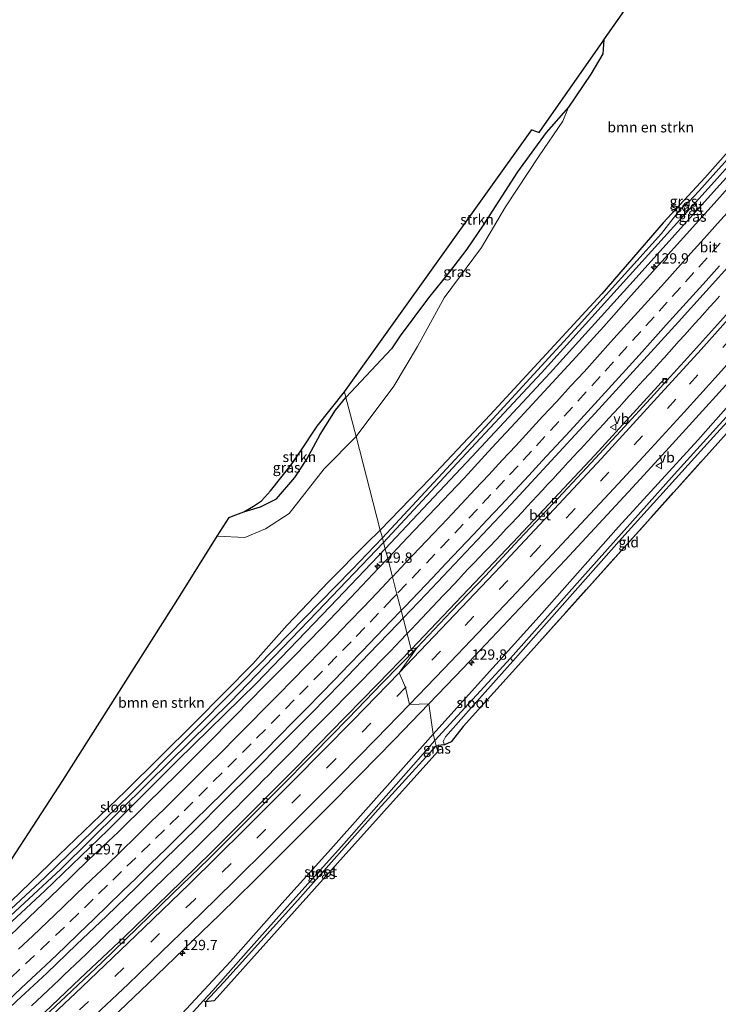
# Model space of a CAD drawing. Units: metres. Extents: x 220000 to 227663, y 518750 to 525002.
# Drawn here: x 223568 to 223738, y 523095 to 523333 of the extents above; entities that cross this region are included whole.
import ezdxf
from ezdxf.enums import TextEntityAlignment as Align

# ---------------------------------------------------------------- set-up
doc = ezdxf.new("R2010")
doc.units = ezdxf.units.M
doc.linetypes.add('IE-TERREINAFSCHEIDING', pattern=[10, 8, -2])
doc.linetypes.add('VW-3-9_STREEP', pattern=[12, 3, -9])
doc.layers.get('0').update_dxf_attribs({"lineweight": 25})
for name, color, linetype, lineweight in [('B-ME-AM-KILOMETR-S-B1', 7, 'Continuous', 18), ('B-ME-BV-GELEIDECONSTRUCTIE-GELEIDERAIL-L-B1', 213, 'BV-GELEIDERAIL', 18), ('B-ME-GR-BOMENSTRUIKEN-GV-B6', 93, 'Continuous', 18), ('B-ME-GR-STRUIKEN-GV-B6', 93, 'Continuous', 18), ('B-ME-GW-INSTEEKWATERGANG-L-B1', 10, 'Continuous', 25), ('B-ME-IE-GRASLAND-GV-B6', 93, 'Continuous', 18), ('B-ME-IE-GRONDWERKLIJN-GROND_INGERICHT-GV-B6', 253, 'Continuous', 18), ('B-ME-IE-HULPGEOMETRIE-L-B1', 53, 'Continuous', 18), ('B-ME-IE-TERREINAFSCHEIDING-RASTERHEKWERK-L-B1', 8, 'IE-TERREINAFSCHEIDING', 18), ('B-ME-KG-KADASTRAAL-OPNAMEDTMGRENS-L-B1', 10, 'Continuous', 25), ('B-ME-OG-WATER-GV-B6', 153, 'Continuous', 18), ('B-ME-VH-VERH_SOORT-BETON-OVERIG-GV-B6', 8, 'IE-TERREINAFSCHEIDING-NATUURLIJK-HOUTWAL', 18), ('B-ME-VH-VERH_SOORT-BITUMEN-GV-B6', 8, 'IE-TERREINAFSCHEIDING-NATUURLIJK-HOUTWAL', 18), ('B-ME-VV-KOLK-S-B1', 8, 'Continuous', 18), ('B-ME-VW-MARKERING-39STREEP-015-L-B1', 255, 'VW-3-9_STREEP', 18), ('B-ME-VW-MARKERING-STREEP-015-L-B1', 7, 'Continuous', 18), ('B-ME-VW-MEUBILAIR_WEGMEUBILAIR-VERKEERSBORD-S-B1', 8, 'Continuous', 18)]:
    doc.layers.add(name, color=color, linetype=linetype, lineweight=lineweight)
doc.styles.add('NLCS-ISO', font='NLCS-ISO.TTF')
doc.linetypes.add('BV-GELEIDERAIL', pattern='A,10,-3,[108,NLCS.SHX,S=1,R=0,X=0,Y=0],-3', length=16)
doc.linetypes.add('IE-TERREINAFSCHEIDING-NATUURLIJK-HOUTWAL', pattern='A,7,-1.5,[67,NLCS.SHX,S=0.75,R=45,X=0,Y=0],-1.5,7,-1.5,[70,NLCS.SHX,S=0.75,R=0,X=0,Y=0],-1.5', length=20)

# ---------------------------------------------------------------- blocks, each defined once
blk = doc.blocks.new('verkeersbord')
for p, q in [((0, 0.75), (-0.75, -0.625)), ((0.75, -0.625), (0, 0.75)), ((-0.75, -0.625), (0.75, -0.625))]:
    blk.add_line(p, q)
blk = doc.blocks.new('hecto')
for p, q in [((0, 0.625), (-0.625, 0)), ((0, -0.625), (0, 0.625)), ((-0.625, 0), (0.625, 0)), ((0.625, 0), (0, -0.625))]:
    blk.add_line(p, q)
blk = doc.blocks.new('kolk')
blk.add_lwpolyline([(-0.5, -0.5), (0.5, -0.5), (0.5, 0.5), (-0.5, 0.5)], close=True)

msp = doc.modelspace()

# ---------------------------------------------------------------- linework, layer by layer
at = {"layer": 'B-ME-BV-GELEIDECONSTRUCTIE-GELEIDERAIL-L-B1'}
for points in [[(223738.1045, 523266.2653, 6.7357), (223736.9096, 523264.9353, 6.7397), (223735.665, 523263.5499, 6.7346), (223734.4937, 523262.2544, 6.7259), (223733.2888, 523260.9087, 6.7223), (223732.0319, 523259.522, 6.7164), (223730.8451, 523258.1985, 6.7076), (223729.5778, 523256.7927, 6.698), (223728.3297, 523255.4039, 6.6902), (223727.1182, 523254.0529, 6.6886), (223725.8541, 523252.6523, 6.6881), (223724.6377, 523251.3046, 6.688), (223723.4445, 523249.9879, 6.6819), (223722.2311, 523248.651, 6.6778), (223720.9836, 523247.2984, 6.673), (223719.7674, 523245.9561, 6.6675), (223718.555, 523244.6258, 6.6573), (223717.3954, 523243.3518, 6.654), (223716.1997, 523242.0358, 6.652), (223714.9393, 523240.6602, 6.6494), (223713.7239, 523239.3248, 6.6449), (223712.4766, 523237.9592, 6.6425), (223711.2758, 523236.6541, 6.6436), (223710.0451, 523235.3162, 6.6433), (223708.8243, 523233.987, 6.6347), (223707.5546, 523232.6186, 6.6218), (223706.3021, 523231.25, 6.6114), (223705.1004, 523229.9493, 6.6), (223704.5222, 523229.3217, 6.5941), (223703.895, 523228.6409, 6.5876), (223702.6385, 523227.2846, 6.5748), (223701.8069, 523226.3845, 6.565), (223701.3447, 523225.8842, 6.5595), (223700.1749, 523224.6201, 6.5485), (223698.9079, 523223.2445, 6.5386), (223697.6439, 523221.8739, 6.5335), (223696.421, 523220.5476, 6.5267), (223695.1996, 523219.2253, 6.5201), (223693.9178, 523217.8374, 6.5146), (223692.6974, 523216.5081, 6.5082), (223691.4849, 523215.1996, 6.5025), (223690.2157, 523213.8469, 6.4984), (223688.9272, 523212.4798, 6.4942), (223687.6899, 523211.1531, 6.4896), (223686.4084, 523209.7877, 6.4855), (223685.0979, 523208.3886, 6.4899), (223683.7985, 523207.0184, 6.4906), (223682.5013, 523205.6493, 6.4926), (223681.2243, 523204.3127, 6.4865), (223679.9381, 523202.9539, 6.482), (223678.6157, 523201.5666, 6.4751), (223677.3529, 523200.2505, 6.4706), (223676.0678, 523198.8988, 6.468), (223674.8616, 523197.6259, 6.4697), (223673.5752, 523196.2645, 6.474), (223672.2931, 523194.9099, 6.4828), (223671.0818, 523193.6282, 6.4921), (223669.8077, 523192.2778, 6.5011), (223668.501, 523190.8906, 6.5118), (223667.214, 523189.5252, 6.5217), (223665.9331, 523188.168, 6.5293), (223664.6586, 523186.824, 6.5276), (223663.4284, 523185.5323, 6.5312), (223662.3708, 523184.4178, 6.5393)], [(223662.3708, 523184.4178, 6.5393), (223662.1485, 523184.1835, 6.541), (223660.8292, 523182.8082, 6.5496), (223659.5123, 523181.4307, 6.5522), (223658.3021, 523180.1768, 6.5529), (223657.0464, 523178.8881, 6.5601), (223655.7403, 523177.5446, 6.5651), (223654.4393, 523176.2075, 6.5729), (223653.1231, 523174.8573, 6.5824), (223651.8506, 523173.5547, 6.5885), (223650.5762, 523172.2504, 6.5934), (223649.2987, 523170.9479, 6.5948), (223648.0815, 523169.7124, 6.5902), (223646.7963, 523168.4098, 6.5821), (223645.4925, 523167.079, 6.5765), (223644.2204, 523165.7947, 6.5697), (223642.9858, 523164.5589, 6.5614), (223641.7166, 523163.2762, 6.5582), (223640.4206, 523161.9571, 6.5599), (223639.1338, 523160.6564, 6.5615), (223637.827, 523159.3235, 6.5676), (223636.5529, 523158.0292, 6.5703), (223635.2814, 523156.7355, 6.573), (223634.0023, 523155.4433, 6.5786), (223632.7359, 523154.1611, 6.582), (223631.4662, 523152.8819, 6.5865), (223630.1193, 523151.5203, 6.5861), (223628.8303, 523150.211, 6.589), (223627.5126, 523148.865, 6.5832), (223626.2125, 523147.5401, 6.5773), (223624.9102, 523146.2388, 6.5641), (223623.6444, 523144.9665, 6.5511), (223622.3462, 523143.663, 6.5371), (223621.0627, 523142.3737, 6.5235), (223619.7907, 523141.0934, 6.5073), (223618.5129, 523139.8054, 6.4981), (223617.2338, 523138.5189, 6.4965), (223615.9905, 523137.2779, 6.497), (223614.6772, 523135.9781, 6.502), (223613.3626, 523134.6815, 6.5119), (223612.0819, 523133.4118, 6.5256), (223610.7396, 523132.0968, 6.5388), (223609.3779, 523130.7679, 6.5461), (223608.0644, 523129.4868, 6.5446), (223606.7795, 523128.2384, 6.5473), (223605.4194, 523126.9173, 6.5528), (223604.0889, 523125.6304, 6.5531), (223602.831, 523124.4069, 6.5476), (223601.5698, 523123.1859, 6.5509), (223600.316, 523121.9733, 6.5548), (223599.073, 523120.7649, 6.5608), (223597.7396, 523119.4654, 6.5652), (223596.4627, 523118.2247, 6.5707), (223595.1766, 523116.9725, 6.5765), (223593.9011, 523115.7315, 6.5841), (223592.5731, 523114.4467, 6.5866), (223591.2146, 523113.138, 6.5811), (223589.8784, 523111.8481, 6.5714), (223588.5895, 523110.6071, 6.569), (223587.2409, 523109.3084, 6.5718), (223585.935, 523108.0507, 6.5712), (223584.5856, 523106.7456, 6.5602), (223583.2455, 523105.4511, 6.5584), (223581.933, 523104.1988, 6.5579), (223580.5668, 523102.8967, 6.5573), (223579.274, 523101.6613, 6.5528), (223578.0181, 523100.4599, 6.5519), (223576.6659, 523099.1758, 6.5556), (223575.3182, 523097.9079, 6.5542), (223574.0153, 523096.6877, 6.5526), (223572.6531, 523095.4222, 6.5443), (223571.3143, 523094.1607, 6.5366)]]:
    msp.add_polyline3d(points, dxfattribs=at)
at = {"layer": 'B-ME-GR-BOMENSTRUIKEN-GV-B6'}
for points in [[(223784.89, 523351.522, 5.263), (223765.254, 523329.388, 5.098), (223748.985, 523311.228, 5.242), (223734.532, 523294.883, 5.413), (223724.429, 523284.035, 5.407), (223709.544, 523266.804, 5.368), (223696.046, 523252.203, 5.365), (223682.468, 523237.48, 5.464), (223667.951, 523222.042, 5.491), (223655.877, 523209.489, 5.6), (223649.986, 523232.234, 5.408)], [(223649.986, 523232.234, 5.408), (223659.152, 523244.416, 5.311), (223664.909, 523254.048, 5.722), (223671.312, 523265.797, 5.467), (223680.365, 523278.052, 5.149), (223686.188, 523287.854, 5.119), (223694.37, 523300.271, 5.005), (223700.063, 523308.644, 5.131), (223701.459, 523312.024, 4.963), (223706.908, 523320.083, 4.96), (223709.793, 523324.984, 4.843), (223710.051, 523328.38, 4.942), (223721.008, 523344.084, 4.75)], [(223649.986, 523232.234, 5.408), (223655.877, 523209.489, 5.6), (223652.519, 523206.287, 5.624), (223643.337, 523196.959, 5.642), (223633.314, 523186.44, 5.567), (223624.964, 523177.082, 5.357), (223610.951, 523162.833, 5.282), (223594.098, 523146.22, 5.225), (223577.989, 523130.716, 5.189), (223566.402, 523119.532, 5.336), (223555.801, 523110.089, 5.357), (223547.577, 523103.294, 5.354), (223557.6644, 523116.8995, 5.1444), (223561.294, 523121.795, 5.069), (223578.97, 523148.791, 5.048), (223607.379, 523193.687, 5.477), (223616.364, 523208.052, 5.663), (223623.08, 523207.708, 5.435), (223628.013, 523209.792, 5.33), (223633.775, 523213.568, 5.225), (223642.285, 523224.399, 5.345), (223649.986, 523232.234, 5.408)]]:
    msp.add_polyline3d(points, dxfattribs=at)
at = {"layer": 'B-ME-GR-STRUIKEN-GV-B6'}
for points in [[(223647.544, 523241.662, 4.544), (223647.185, 523243.048, 4.445), (223692.565, 523306.563, 4.441), (223694.356, 523305.933, 4.57), (223709.77, 523327.978, 4.882), (223710.051, 523328.38, 4.942), (223709.793, 523324.984, 4.843), (223706.908, 523320.083, 4.96), (223701.459, 523312.024, 4.963), (223696.024, 523305.917, 4.924), (223689.083, 523296.386, 4.909), (223680.828, 523283.48, 4.966), (223676.812, 523277.617, 4.855), (223672.625, 523272.126, 5.041), (223667.576, 523265.868, 5.068), (223660.676, 523256.613, 4.978), (223658.59, 523253.488, 4.687), (223647.544, 523241.662, 4.544)], [(223647.544, 523241.662, 4.544), (223645.034, 523238.601, 4.748), (223641.314, 523232.662, 4.823), (223638.034, 523226.705, 4.973), (223635.142, 523222.288, 5.018), (223630.685, 523217.073, 5.033), (223626.8, 523215.198, 5.111), (223622.767, 523213.932, 5.255), (223625.114, 523215.355, 4.757), (223627.102, 523216.634, 4.646), (223629.267, 523219.01, 4.454), (223634.298, 523225.36, 4.448), (223636.5788, 523228.7348, 4.4393), (223640.594, 523234.676, 4.424), (223647.185, 523243.048, 4.445), (223647.544, 523241.662, 4.544)]]:
    msp.add_polyline3d(points, dxfattribs=at)
at = {"layer": 'B-ME-GW-INSTEEKWATERGANG-L-B1'}
for points in [[(223804.548, 523368.45, 5.569), (223801.522, 523365.088, 5.569), (223786.019, 523347.295, 5.593), (223766.516, 523325.272, 5.593), (223755.281, 523312.154, 5.629), (223736.649, 523291.507, 5.662), (223717.869, 523270.712, 5.635), (223697.057, 523247.66, 5.59), (223678.09, 523227.255, 5.59), (223657.039, 523205.001, 5.576)], [(223832.603, 523342.635, 5.518), (223801.569, 523308.856, 5.65), (223775.42, 523279.301, 5.587), (223752.011, 523253.052, 5.587), (223732.848, 523231.292, 5.689), (223713.627, 523210.291, 5.755), (223694.362, 523188.562, 5.755), (223680.158, 523172.776, 5.728), (223668.689, 523160.027, 5.744)], [(223710.051, 523328.38, 4.942), (223709.793, 523324.984, 4.843), (223706.908, 523320.083, 4.96), (223701.459, 523312.024, 4.963), (223696.024, 523305.917, 4.924), (223689.083, 523296.386, 4.909), (223680.828, 523283.48, 4.966), (223676.812, 523277.617, 4.855), (223672.625, 523272.126, 5.041), (223667.576, 523265.868, 5.068), (223660.676, 523256.613, 4.978), (223658.59, 523253.488, 4.687), (223647.544, 523241.662, 4.544)], [(223765.254, 523329.388, 5.098), (223748.985, 523311.228, 5.242), (223734.532, 523294.883, 5.413), (223724.429, 523284.035, 5.407), (223709.544, 523266.804, 5.368), (223696.046, 523252.203, 5.365), (223682.468, 523237.48, 5.464), (223667.951, 523222.042, 5.491), (223655.877, 523209.489, 5.6)], [(223622.767, 523213.932, 5.255), (223626.8, 523215.198, 5.111), (223630.685, 523217.073, 5.033), (223635.142, 523222.288, 5.018), (223638.034, 523226.705, 4.973), (223641.314, 523232.662, 4.823), (223645.034, 523238.601, 4.748), (223647.544, 523241.662, 4.544)], [(223655.877, 523209.489, 5.6), (223652.519, 523206.287, 5.624), (223643.337, 523196.959, 5.642), (223633.314, 523186.44, 5.567), (223624.964, 523177.082, 5.357), (223610.951, 523162.833, 5.282), (223594.098, 523146.22, 5.225), (223577.989, 523130.716, 5.189), (223566.402, 523119.532, 5.336), (223555.801, 523110.089, 5.357), (223544.182, 523098.784, 5.384), (223532.812, 523088.298, 5.417)], [(223657.039, 523205.001, 5.576), (223643.748, 523190.975, 5.63), (223625.872, 523172.396, 5.6), (223606.722, 523153.629, 5.579), (223589.852, 523136.734, 5.567), (223574.539, 523122.023, 5.549), (223558.479, 523107.181, 5.546), (223538.791, 523088.851, 5.624), (223518.561, 523070.484, 5.621), (223505.428, 523058.853, 5.618), (223486.723, 523042.069, 5.615), (223467.616, 523025.917, 5.579), (223449.441, 523010.583, 5.591), (223430.392, 522995.104, 5.525), (223414.083, 522981.465, 5.576), (223397.096, 522968.601, 5.549), (223383.168, 522957.885, 5.519), (223375.224, 522952.038, 5.513), (223360.539, 522941.696, 5.489), (223350.83, 522934.148, 5.564)], [(223668.689, 523160.027, 5.744), (223643.848, 523132.167, 5.6), (223631.993, 523118.991, 5.555), (223619.592, 523104.931, 5.519), (223605.693, 523089.979, 5.519)]]:
    msp.add_polyline3d(points, dxfattribs=at)
at = {"layer": 'B-ME-IE-GRASLAND-GV-B6'}
for points in [[(223801.918, 523370.869, 5.347), (223802.837, 523370.024, 4.672), (223780.93, 523345.481, 4.672), (223757.961, 523319.511, 4.672), (223733.048, 523291.704, 4.672), (223730.597, 523289.075, 4.672), (223728.572, 523287.209, 4.672), (223724.029, 523281.44, 4.672), (223703.859, 523259.157, 4.672), (223682.279, 523235.557, 4.672), (223656.362, 523207.616, 4.673), (223655.877, 523209.489, 5.6), (223667.951, 523222.042, 5.491), (223682.468, 523237.48, 5.464), (223696.046, 523252.203, 5.365), (223709.544, 523266.804, 5.368), (223724.429, 523284.035, 5.407), (223734.532, 523294.883, 5.413), (223748.985, 523311.228, 5.242), (223765.254, 523329.388, 5.098), (223784.89, 523351.522, 5.263), (223801.918, 523370.869, 5.347)], [(223803.593, 523369.328, 4.672), (223804.548, 523368.45, 5.569), (223801.522, 523365.088, 5.569), (223786.019, 523347.295, 5.593), (223766.516, 523325.272, 5.593), (223755.281, 523312.154, 5.629), (223736.649, 523291.507, 5.662), (223717.869, 523270.712, 5.635), (223697.057, 523247.66, 5.59), (223678.09, 523227.255, 5.59), (223657.039, 523205.001, 5.576), (223656.651, 523206.501, 4.673), (223673.373, 523224.501, 4.672), (223694.931, 523247.68, 4.672), (223716.223, 523271.216, 4.672), (223736.841, 523294.024, 4.672), (223757.787, 523317.521, 4.672), (223781.72, 523344.529, 4.672), (223801.576, 523367.04, 4.672), (223803.593, 523369.328, 4.672)], [(223832.603, 523342.635, 5.518), (223833.414, 523341.889, 4.678), (223807.166, 523312.299, 4.678), (223779.406, 523281.299, 4.678), (223757.4095, 523256.551, 4.678), (223755.319, 523254.199, 4.678), (223727.084, 523222.983, 4.678), (223704.21, 523197.355, 4.678), (223687.391, 523178.441, 4.678), (223669.088, 523158.486, 4.679), (223668.689, 523160.027, 5.744), (223680.158, 523172.776, 5.728), (223694.362, 523188.562, 5.755), (223713.627, 523210.291, 5.755), (223732.848, 523231.292, 5.689), (223752.011, 523253.052, 5.587), (223775.42, 523279.301, 5.587), (223801.569, 523308.856, 5.65), (223832.603, 523342.635, 5.518)], [(223810.249, 523340.987, 6.129), (223802.281, 523332.014, 6.137), (223794.231, 523322.913, 6.142), (223786.256, 523313.94, 6.136), (223778.279, 523304.968, 6.146), (223770.35, 523295.951, 6.15), (223762.348, 523287.004, 6.144), (223754.362, 523278.04, 6.146), (223746.354, 523269.097, 6.12), (223744.7106, 523267.2657, 6.1184), (223738.337, 523260.163, 6.112), (223730.293, 523251.254, 6.121), (223725.284, 523245.771, 6.081), (223724.807, 523246.238, 6.031), (223707.824, 523227.694, 6.031), (223688.002, 523206.49, 6.031), (223663.36, 523180.599, 6.032)], [(223738.392, 523231.412, 5.602), (223714.848, 523205.207, 5.527), (223693.762, 523181.727, 5.581), (223675.937, 523161.886, 5.527), (223673.02, 523158.22, 5.593), (223671.399, 523157.451, 4.678), (223671.113, 523158.253, 4.678), (223671.657, 523159.398, 4.678), (223677.851, 523166.413, 4.678), (223687.975, 523177.709, 4.678), (223714.404, 523207.523, 4.678), (223736.635, 523232.101, 4.678), (223758.868, 523256.594, 4.678), (223778.806, 523278.482, 4.678), (223800.667, 523303.485, 4.678), (223824.08, 523330.156, 4.678), (223834.032, 523341.32, 4.678)], [(223663.36, 523180.599, 6.032), (223661.4007, 523188.1627, 6.0618), (223666.9725, 523194.0195, 6.0566), (223673.8451, 523201.2842, 6.0707), (223680.7187, 523208.5489, 6.0732), (223687.5653, 523215.8376, 6.0748), (223694.3942, 523223.1436, 6.07), (223701.1455, 523230.52, 6.0812), (223707.9249, 523237.8713, 6.0683), (223714.6692, 523245.2546, 6.077), (223721.416, 523252.6366, 6.0921), (223728.1375, 523260.041, 6.0818), (223734.8282, 523267.4744, 6.0995), (223741.527, 523274.9002, 6.085), (223748.2188, 523282.3321, 6.0738), (223754.8529, 523289.8173, 6.0882), (223761.524, 523297.2645, 6.085), (223768.0801, 523304.8152, 6.0962), (223774.7212, 523312.2917, 6.0882), (223781.3777, 523319.7545, 6.085), (223787.9923, 523327.2543, 6.0918), (223794.6031, 523334.7574, 6.103)], [(223647.544, 523241.662, 4.544), (223658.59, 523253.488, 4.687), (223660.676, 523256.613, 4.978), (223667.576, 523265.868, 5.068), (223672.625, 523272.126, 5.041), (223676.812, 523277.617, 4.855), (223680.828, 523283.48, 4.966), (223689.083, 523296.386, 4.909), (223696.024, 523305.917, 4.924), (223701.459, 523312.024, 4.963), (223700.063, 523308.644, 5.131), (223694.37, 523300.271, 5.005), (223686.188, 523287.854, 5.119), (223680.365, 523278.052, 5.149), (223671.312, 523265.797, 5.467), (223664.909, 523254.048, 5.722), (223659.152, 523244.416, 5.311), (223649.986, 523232.234, 5.408), (223647.544, 523241.662, 4.544)], [(223743.4085, 523296.1492, 5.7946), (223736.7566, 523288.6828, 5.8011), (223730.0561, 523281.2601, 5.7899), (223723.3563, 523273.8359, 5.7899), (223716.673, 523266.3972, 5.785), (223710.0595, 523258.8957, 5.7983), (223703.2935, 523251.5311, 5.7823), (223696.5388, 523244.1574, 5.7925), (223689.7533, 523236.8105, 5.7652), (223682.9247, 523229.5028, 5.7813), (223676.1719, 523222.1434, 5.7765), (223669.3003, 523214.8783, 5.7855), (223662.3957, 523207.6444, 5.755), (223657.6605, 523202.6017, 5.7795), (223657.039, 523205.001, 5.576), (223678.09, 523227.255, 5.59), (223697.057, 523247.66, 5.59), (223717.869, 523270.712, 5.635), (223736.649, 523291.507, 5.662), (223755.281, 523312.154, 5.629)], [(223752.011, 523253.052, 5.587), (223732.848, 523231.292, 5.689), (223713.627, 523210.291, 5.755), (223694.362, 523188.562, 5.755), (223680.158, 523172.776, 5.728), (223668.689, 523160.027, 5.744), (223667.652, 523167.374, 6.341), (223675.974, 523176.021, 6.334), (223684.203, 523184.755, 6.325), (223692.446, 523193.476, 6.304), (223700.669, 523202.216, 6.257), (223708.838, 523211.007, 6.208), (223716.983, 523219.82, 6.15), (223725.098, 523228.661, 6.104), (223733.159, 523237.553, 6.068), (223741.213, 523246.453, 6.012)], [(223647.544, 523241.662, 4.544), (223649.986, 523232.234, 5.408), (223642.285, 523224.399, 5.345), (223633.775, 523213.568, 5.225), (223628.013, 523209.792, 5.33), (223623.08, 523207.708, 5.435), (223616.364, 523208.052, 5.663), (223619.214, 523212.608, 5.48), (223620.2438, 523212.9918, 5.4148), (223622.767, 523213.932, 5.255), (223626.8, 523215.198, 5.111), (223630.685, 523217.073, 5.033), (223635.142, 523222.288, 5.018), (223638.034, 523226.705, 4.973), (223641.314, 523232.662, 4.823), (223645.034, 523238.601, 4.748), (223647.544, 523241.662, 4.544)], [(223532.812, 523088.298, 5.417), (223544.182, 523098.784, 5.384), (223555.801, 523110.089, 5.357), (223566.402, 523119.532, 5.336), (223577.989, 523130.716, 5.189), (223594.098, 523146.22, 5.225), (223610.951, 523162.833, 5.282), (223624.964, 523177.082, 5.357), (223633.314, 523186.44, 5.567), (223643.337, 523196.959, 5.642), (223652.519, 523206.287, 5.624), (223655.877, 523209.489, 5.6), (223656.362, 523207.616, 4.673), (223648.934, 523199.915, 4.673), (223622.344, 523172.638, 4.673), (223595.251, 523145.416, 4.673), (223574.551, 523125.299, 4.673), (223547.601, 523100.244, 4.673), (223525.214, 523079.552, 4.673)], [(223541.102, 523092.693, 4.673), (223561.811, 523111.929, 4.673), (223578.453, 523127.339, 4.673), (223599.617, 523148.221, 4.673), (223619.532, 523167.849, 4.673), (223640.593, 523189.716, 4.673), (223656.651, 523206.501, 4.673), (223657.039, 523205.001, 5.576)], [(223538.791, 523088.851, 5.624), (223558.479, 523107.181, 5.546), (223574.539, 523122.023, 5.549), (223589.852, 523136.734, 5.567), (223606.722, 523153.629, 5.579), (223625.872, 523172.396, 5.6), (223643.748, 523190.975, 5.63), (223657.039, 523205.001, 5.576)], [(223657.039, 523205.001, 5.576), (223643.748, 523190.975, 5.63), (223625.872, 523172.396, 5.6), (223606.722, 523153.629, 5.579), (223589.852, 523136.734, 5.567), (223574.539, 523122.023, 5.549), (223558.479, 523107.181, 5.546), (223538.791, 523088.851, 5.624)], [(223657.039, 523205.001, 5.576), (223657.6605, 523202.6017, 5.7795), (223655.5502, 523200.3543, 5.7903), (223648.6572, 523193.1093, 5.7743), (223641.748, 523185.8797, 5.7855), (223634.7449, 523178.74, 5.7741), (223627.7048, 523171.6445, 5.7757), (223620.7063, 523164.5013, 5.7693), (223613.668, 523157.3976, 5.7661), (223606.6126, 523150.3109, 5.7757), (223599.4775, 523143.3033, 5.7765), (223592.3396, 523136.322, 5.7593), (223585.0506, 523129.4752, 5.7497), (223577.8947, 523122.4876, 5.7481), (223570.6688, 523115.574, 5.7481), (223563.4587, 523108.6434, 5.7465), (223556.2125, 523101.7513, 5.7369), (223548.8929, 523094.9377, 5.7337), (223541.5228, 523088.178, 5.7388)], [(223560.445, 523088.4746, 6.0234), (223567.7071, 523095.3325, 6.0234), (223575.0371, 523102.1363, 6.0186), (223582.2528, 523109.0599, 6.0264), (223589.5118, 523115.9379, 6.028), (223596.6909, 523122.8997, 6.0376), (223603.8435, 523129.8793, 6.0581), (223610.9756, 523136.8898, 6.0532), (223618.0453, 523143.9621, 6.0581), (223625.1399, 523151.0101, 6.0532), (223632.1937, 523158.0982, 6.0599), (223639.2463, 523165.1881, 6.0406), (223646.235, 523172.3352, 6.0454), (223653.1451, 523179.5657, 6.0647), (223660.0789, 523186.7733, 6.0631), (223661.4007, 523188.1627, 6.0618), (223663.36, 523180.599, 6.032)], [(223663.36, 523180.599, 6.032), (223655.165, 523172.145, 6.05), (223643.797, 523160.521, 6.047), (223635.482, 523151.925, 6.047), (223626.201, 523142.658, 6.044), (223614.899, 523131.333, 6.074), (223604.572, 523121.246, 6.056), (223593.883, 523110.917, 6.041), (223583.134, 523100.778, 6.059), (223571.049, 523089.259, 6.056)], [(223590.916, 523091.291, 6.35), (223599.597, 523099.599, 6.349), (223608.275, 523107.91, 6.354), (223616.922, 523116.25, 6.345), (223625.489, 523124.665, 6.351), (223633.966, 523133.164, 6.351), (223642.458, 523141.651, 6.353), (223650.897, 523150.187, 6.353), (223659.317, 523158.74, 6.342), (223667.652, 523167.374, 6.341), (223668.689, 523160.027, 5.744), (223643.848, 523132.167, 5.6), (223631.993, 523118.991, 5.555), (223619.592, 523104.931, 5.519), (223605.693, 523089.979, 5.519)], [(223605.693, 523089.979, 5.519), (223619.592, 523104.931, 5.519), (223631.993, 523118.991, 5.555), (223643.848, 523132.167, 5.6), (223668.689, 523160.027, 5.744), (223669.088, 523158.486, 4.679), (223663.943, 523152.584, 4.676), (223646.456, 523132.845, 4.673), (223634.666, 523119.734, 4.652), (223623.961, 523107.689, 4.619), (223615.288, 523097.933, 4.592), (223613.016, 523095.478, 4.583), (223602.542, 523083.919, 4.583)], [(223669.772, 523155.848, 5.258), (223648.969, 523132.672, 5.3), (223626.016, 523107.052, 5.381), (223615.623, 523095.43, 5.174), (223613.481, 523095.14, 4.583), (223617.948, 523099.905, 4.646), (223635.893, 523119.832, 4.709), (223655.356, 523141.766, 4.745), (223669.425, 523157.187, 4.679), (223669.772, 523155.848, 5.258)], [(223669.772, 523155.848, 5.258), (223669.425, 523157.187, 4.679), (223669.773, 523157.303, 4.678), (223669.772, 523155.848, 5.258)]]:
    msp.add_polyline3d(points, dxfattribs=at)
at = {"layer": 'B-ME-IE-GRONDWERKLIJN-GROND_INGERICHT-GV-B6'}
msp.add_polyline3d([(223738.392, 523231.412, 5.602), (223693.762, 523181.727, 5.581), (223714.848, 523205.207, 5.527), (223738.392, 523231.412, 5.602)], dxfattribs=at)
at = {"layer": 'B-ME-IE-HULPGEOMETRIE-L-B1'}
msp.add_polyline3d([(223647.185, 523243.048, 4.445), (223647.544, 523241.662, 4.544), (223649.986, 523232.234, 5.408), (223655.877, 523209.489, 5.6), (223656.362, 523207.616, 4.673), (223656.651, 523206.501, 4.673), (223657.039, 523205.001, 5.576), (223657.6605, 523202.6017, 5.7795), (223658.802, 523198.195, 5.9201), (223659.8835, 523194.0198, 5.9978), (223660.9231, 523190.0065, 6.0832), (223661.4007, 523188.1627, 6.0618), (223663.36, 523180.599, 6.032), (223664.767, 523181.094, 6.073), (223660.404, 523174.897, 6.106), (223661.97, 523171.357, 6.197), (223662.947, 523167.24, 6.282), (223667.652, 523167.374, 6.341), (223668.689, 523160.027, 5.744), (223669.088, 523158.486, 4.679), (223669.425, 523157.187, 4.679), (223669.772, 523155.848, 5.258)], dxfattribs=at)
at = {"layer": 'B-ME-IE-TERREINAFSCHEIDING-RASTERHEKWERK-L-B1'}
msp.add_polyline3d([(223693.762, 523181.727, 5.581), (223714.848, 523205.207, 5.527), (223738.392, 523231.412, 5.602)], dxfattribs=at)
at = {"layer": 'B-ME-KG-KADASTRAAL-OPNAMEDTMGRENS-L-B1'}
for points in [[(223561.294, 523121.795, 5.069), (223578.97, 523148.791, 5.048), (223607.379, 523193.687, 5.477), (223616.364, 523208.052, 5.663), (223619.214, 523212.608, 5.48), (223620.2438, 523212.9918, 5.4148), (223622.767, 523213.932, 5.255), (223625.114, 523215.355, 4.757), (223627.102, 523216.634, 4.646), (223629.267, 523219.01, 4.454), (223634.298, 523225.36, 4.448), (223636.5788, 523228.7348, 4.4393), (223640.594, 523234.676, 4.424), (223647.185, 523243.048, 4.445), (223692.565, 523306.563, 4.441), (223694.356, 523305.933, 4.57), (223709.77, 523327.978, 4.882), (223710.051, 523328.38, 4.942), (223721.008, 523344.084, 4.75)], [(223834.822, 523340.593, 5.341), (223828.297, 523333.123, 5.341), (223811.969, 523314.908, 5.314), (223791.634, 523292.06, 5.341), (223774.496, 523272.002, 5.494), (223772.8878, 523270.1716, 5.494), (223771.211, 523268.263, 5.494), (223761.606, 523257.333, 5.677), (223738.392, 523231.412, 5.602), (223693.762, 523181.727, 5.581), (223675.937, 523161.886, 5.527), (223673.02, 523158.22, 5.593), (223671.399, 523157.451, 4.678), (223669.773, 523157.303, 4.678), (223669.772, 523155.848, 5.258), (223648.969, 523132.672, 5.3), (223626.016, 523107.052, 5.381), (223615.623, 523095.43, 5.174), (223613.481, 523095.14, 4.583), (223613.536, 523093.962, 4.58)]]:
    msp.add_polyline3d(points, dxfattribs=at)
at = {"layer": 'B-ME-OG-WATER-GV-B6'}
for points in [[(223803.593, 523369.328, 4.672), (223801.576, 523367.04, 4.672), (223781.72, 523344.529, 4.672), (223757.787, 523317.521, 4.672), (223736.841, 523294.024, 4.672), (223716.223, 523271.216, 4.672), (223694.931, 523247.68, 4.672), (223673.373, 523224.501, 4.672), (223656.651, 523206.501, 4.673), (223656.362, 523207.616, 4.673), (223682.279, 523235.557, 4.672), (223703.859, 523259.157, 4.672), (223724.029, 523281.44, 4.672), (223728.572, 523287.209, 4.672), (223730.597, 523289.075, 4.672), (223733.048, 523291.704, 4.672), (223757.961, 523319.511, 4.672), (223780.93, 523345.481, 4.672), (223802.837, 523370.024, 4.672), (223803.593, 523369.328, 4.672)], [(223687.391, 523178.441, 4.678), (223704.21, 523197.355, 4.678), (223727.084, 523222.983, 4.678), (223755.319, 523254.199, 4.678), (223757.4095, 523256.551, 4.678), (223779.406, 523281.299, 4.678), (223807.166, 523312.299, 4.678), (223833.414, 523341.889, 4.678), (223834.032, 523341.32, 4.678), (223824.08, 523330.156, 4.678), (223800.667, 523303.485, 4.678), (223778.806, 523278.482, 4.678), (223758.868, 523256.594, 4.678), (223736.635, 523232.101, 4.678), (223714.404, 523207.523, 4.678), (223687.975, 523177.709, 4.678), (223687.391, 523178.441, 4.678)], [(223525.214, 523079.552, 4.673), (223547.601, 523100.244, 4.673), (223574.551, 523125.299, 4.673), (223595.251, 523145.416, 4.673), (223622.344, 523172.638, 4.673), (223648.934, 523199.915, 4.673), (223656.362, 523207.616, 4.673), (223656.651, 523206.501, 4.673), (223640.593, 523189.716, 4.673), (223619.532, 523167.849, 4.673), (223599.617, 523148.221, 4.673), (223578.453, 523127.339, 4.673), (223561.811, 523111.929, 4.673), (223541.102, 523092.693, 4.673), (223525.747, 523079.03, 4.673), (223525.214, 523079.552, 4.673)], [(223671.399, 523157.451, 4.678), (223669.773, 523157.303, 4.678), (223669.425, 523157.187, 4.679), (223669.088, 523158.486, 4.679), (223687.391, 523178.441, 4.678), (223687.975, 523177.709, 4.678), (223677.851, 523166.413, 4.678), (223671.657, 523159.398, 4.678), (223671.113, 523158.253, 4.678), (223671.399, 523157.451, 4.678)], [(223613.481, 523095.14, 4.583), (223613.016, 523095.478, 4.583), (223615.288, 523097.933, 4.592), (223623.961, 523107.689, 4.619), (223634.666, 523119.734, 4.652), (223646.456, 523132.845, 4.673), (223663.943, 523152.584, 4.676), (223669.088, 523158.486, 4.679), (223669.425, 523157.187, 4.679), (223655.356, 523141.766, 4.745), (223635.893, 523119.832, 4.709), (223617.948, 523099.905, 4.646), (223613.481, 523095.14, 4.583)], [(223602.542, 523083.919, 4.583), (223613.016, 523095.478, 4.583), (223613.481, 523095.14, 4.583), (223613.536, 523093.962, 4.58)]]:
    msp.add_polyline3d(points, dxfattribs=at)
at = {"layer": 'B-ME-VH-VERH_SOORT-BETON-OVERIG-GV-B6'}
for points in [[(223663.36, 523180.599, 6.032), (223688.002, 523206.49, 6.031), (223707.824, 523227.694, 6.031), (223724.807, 523246.238, 6.031), (223725.284, 523245.771, 6.081), (223722.199, 523242.394, 6.109), (223714.096, 523233.54, 6.108), (223705.943, 523224.735, 6.091), (223697.753, 523215.964, 6.08), (223689.553, 523207.203, 6.069), (223681.333, 523198.46, 6.057), (223673.076, 523189.752, 6.065), (223664.767, 523181.094, 6.073), (223663.36, 523180.599, 6.032)], [(223663.36, 523180.599, 6.032), (223664.767, 523181.094, 6.073), (223656.426, 523172.466, 6.072), (223648.061, 523163.859, 6.072), (223639.669, 523155.279, 6.085), (223631.223, 523146.75, 6.097), (223622.746, 523138.249, 6.093), (223614.237, 523129.779, 6.1), (223605.623, 523121.409, 6.112), (223596.993, 523113.053, 6.085), (223588.353, 523104.707, 6.095), (223579.638, 523096.431, 6.088), (223570.86, 523088.215, 6.1)], [(223571.049, 523089.259, 6.056), (223583.134, 523100.778, 6.059), (223593.883, 523110.917, 6.041), (223604.572, 523121.246, 6.056), (223614.899, 523131.333, 6.074), (223626.201, 523142.658, 6.044), (223635.482, 523151.925, 6.047), (223643.797, 523160.521, 6.047), (223655.165, 523172.145, 6.05), (223663.36, 523180.599, 6.032)]]:
    msp.add_polyline3d(points, dxfattribs=at)
at = {"layer": 'B-ME-VH-VERH_SOORT-BITUMEN-GV-B6'}
for points in [[(223741.527, 523274.9002, 6.085), (223734.8282, 523267.4744, 6.0995), (223728.1375, 523260.041, 6.0818), (223721.416, 523252.6366, 6.0921), (223714.6692, 523245.2546, 6.077), (223707.9249, 523237.8713, 6.0683), (223701.1455, 523230.52, 6.0812), (223694.3942, 523223.1436, 6.07), (223687.5653, 523215.8376, 6.0748), (223680.7187, 523208.5489, 6.0732), (223673.8451, 523201.2842, 6.0707), (223666.9725, 523194.0195, 6.0566), (223661.4007, 523188.1627, 6.0618), (223660.9231, 523190.0065, 6.0832), (223659.8835, 523194.0198, 5.9978), (223658.802, 523198.195, 5.9201), (223657.6605, 523202.6017, 5.7795), (223662.3957, 523207.6444, 5.755), (223669.3003, 523214.8783, 5.7855), (223676.1719, 523222.1434, 5.7765), (223682.9247, 523229.5028, 5.7813), (223689.7533, 523236.8105, 5.7652), (223696.5388, 523244.1574, 5.7925), (223703.2935, 523251.5311, 5.7823), (223710.0595, 523258.8957, 5.7983), (223716.673, 523266.3972, 5.785), (223723.3563, 523273.8359, 5.7899), (223730.0561, 523281.2601, 5.7899), (223736.7566, 523288.6828, 5.8011), (223743.4085, 523296.1492, 5.7946)], [(223741.213, 523246.453, 6.012), (223733.159, 523237.553, 6.068), (223725.098, 523228.661, 6.104), (223716.983, 523219.82, 6.15), (223708.838, 523211.007, 6.208), (223700.669, 523202.216, 6.257), (223692.446, 523193.476, 6.304), (223684.203, 523184.755, 6.325), (223675.974, 523176.021, 6.334), (223667.652, 523167.374, 6.341), (223662.947, 523167.24, 6.282), (223661.97, 523171.357, 6.197), (223660.404, 523174.897, 6.106), (223664.767, 523181.094, 6.073), (223673.076, 523189.752, 6.065), (223681.333, 523198.46, 6.057), (223689.553, 523207.203, 6.069), (223697.753, 523215.964, 6.08), (223705.943, 523224.735, 6.091), (223714.096, 523233.54, 6.108), (223722.199, 523242.394, 6.109), (223725.284, 523245.771, 6.081), (223730.293, 523251.254, 6.121), (223738.337, 523260.163, 6.112)], [(223563.4587, 523108.6434, 5.7465), (223570.6688, 523115.574, 5.7481), (223577.8947, 523122.4876, 5.7481), (223585.0506, 523129.4752, 5.7497), (223592.3396, 523136.322, 5.7593), (223599.4775, 523143.3033, 5.7765), (223606.6126, 523150.3109, 5.7757), (223613.668, 523157.3976, 5.7661), (223620.7063, 523164.5013, 5.7693), (223627.7048, 523171.6445, 5.7757), (223634.7449, 523178.74, 5.7741), (223641.748, 523185.8797, 5.7855), (223648.6572, 523193.1093, 5.7743), (223655.5502, 523200.3543, 5.7903), (223657.6605, 523202.6017, 5.7795), (223658.802, 523198.195, 5.9201), (223659.8835, 523194.0198, 5.9978), (223660.9231, 523190.0065, 6.0832), (223661.4007, 523188.1627, 6.0618), (223660.0789, 523186.7733, 6.0631), (223653.1451, 523179.5657, 6.0647), (223646.235, 523172.3352, 6.0454), (223639.2463, 523165.1881, 6.0406), (223632.1937, 523158.0982, 6.0599), (223625.1399, 523151.0101, 6.0532), (223618.0453, 523143.9621, 6.0581), (223610.9756, 523136.8898, 6.0532), (223603.8435, 523129.8793, 6.0581), (223596.6909, 523122.8997, 6.0376), (223589.5118, 523115.9379, 6.028), (223582.2528, 523109.0599, 6.0264), (223575.0371, 523102.1363, 6.0186), (223567.7071, 523095.3325, 6.0234)], [(223570.86, 523088.215, 6.1), (223579.638, 523096.431, 6.088), (223588.353, 523104.707, 6.095), (223596.993, 523113.053, 6.085), (223605.623, 523121.409, 6.112), (223614.237, 523129.779, 6.1), (223622.746, 523138.249, 6.093), (223631.223, 523146.75, 6.097), (223639.669, 523155.279, 6.085), (223648.061, 523163.859, 6.072), (223656.426, 523172.466, 6.072), (223664.767, 523181.094, 6.073), (223660.404, 523174.897, 6.106), (223661.97, 523171.357, 6.197), (223662.947, 523167.24, 6.282), (223667.652, 523167.374, 6.341), (223659.317, 523158.74, 6.342), (223650.897, 523150.187, 6.353), (223642.458, 523141.651, 6.353), (223633.966, 523133.164, 6.351), (223625.489, 523124.665, 6.351), (223616.922, 523116.25, 6.345), (223608.275, 523107.91, 6.354), (223599.597, 523099.599, 6.349), (223590.916, 523091.291, 6.35)]]:
    msp.add_polyline3d(points, dxfattribs=at)
at = {"layer": 'B-ME-VW-MARKERING-39STREEP-015-L-B1'}
for points in [[(223824.2751, 523350.298, 5.9613), (223775.295, 523294.978, 5.965), (223740.8633, 523256.0371, 6.0199), (223727.501, 523241.251, 6.108), (223719.399, 523232.402, 6.123), (223711.287, 523223.599, 6.132), (223702.979, 523214.634, 6.157), (223694.21, 523205.241, 6.177), (223686.76, 523197.32, 6.184), (223678.491, 523188.596, 6.193), (223670.431, 523180.153, 6.204), (223661.97, 523171.357, 6.197)], [(223738.2657, 523279.103, 6.031), (223735.0618, 523275.5273, 6.0278), (223731.8559, 523271.9549, 6.0275), (223728.6296, 523268.3685, 6.0268), (223725.4156, 523264.8033, 6.0259), (223722.2016, 523261.2382, 6.0199), (223718.9876, 523257.673, 6.0153), (223715.6971, 523254.0245, 6.0169), (223712.3477, 523250.3121, 6.0173), (223709.113, 523246.7287, 6.0153), (223705.7591, 523243.0204, 6.0122), (223702.4346, 523239.3617, 6.0058), (223699.1643, 523235.8482, 6.0034), (223695.7604, 523232.1878, 5.9992), (223692.5034, 523228.662, 6.0019), (223689.2417, 523225.1325, 5.9991), (223685.9682, 523221.6219, 5.9989), (223682.6948, 523218.1113, 5.9963), (223679.389, 523214.6076, 5.9951), (223675.9568, 523210.9717, 5.9897), (223672.5245, 523207.3358, 5.9945), (223669.0922, 523203.7, 5.9969), (223665.6487, 523200.0775, 6.0031), (223662.2027, 523196.4547, 6.0008), (223659.8835, 523194.0198, 5.9978)], [(223659.8835, 523194.0198, 5.9978), (223658.7752, 523192.8561, 5.9964), (223655.4638, 523189.3812, 5.9956), (223652.1144, 523185.9027, 5.9941), (223648.7741, 523182.4555, 5.9897), (223645.3489, 523178.9242, 5.9877), (223641.8549, 523175.3476, 5.9872), (223638.3609, 523171.7711, 5.9865), (223635.0016, 523168.3329, 5.9879), (223631.5073, 523164.7566, 5.9855), (223628.013, 523161.1803, 5.9865), (223624.5589, 523157.6934, 5.9873), (223621.0345, 523154.1468, 5.9864), (223617.5325, 523150.6476, 5.9855), (223613.9908, 523147.1182, 5.9824), (223610.4421, 523143.596, 5.9829), (223607.0327, 523140.2172, 5.9852), (223603.5709, 523136.8363, 5.9872), (223600.1243, 523133.4955, 5.9833), (223596.6295, 523130.0994, 5.9828), (223593.1902, 523126.7511, 5.9756), (223589.7508, 523123.4029, 5.9736), (223586.3115, 523120.0546, 5.9719), (223582.7789, 523116.6284, 5.975), (223579.3311, 523113.2889, 5.9725), (223575.7248, 523109.8378, 5.9678), (223572.0961, 523106.398, 5.9659), (223568.5447, 523103.0486, 5.9616), (223564.8996, 523099.6261, 5.9602)], [(223661.97, 523171.357, 6.197), (223653.579, 523162.706, 6.202), (223644.968, 523153.926, 6.208), (223636.565, 523145.457, 6.218), (223628.082, 523136.949, 6.204), (223619.708, 523128.66, 6.208), (223610.9, 523119.995, 6.211), (223602.387, 523111.721, 6.214), (223593.71, 523103.393, 6.216), (223585.139, 523095.241, 6.215), (223576.046, 523086.662, 6.221)]]:
    msp.add_polyline3d(points, dxfattribs=at)
at = {"layer": 'B-ME-VW-MARKERING-STREEP-015-L-B1'}
for points in [[(223821.773, 523352.6, 6.12), (223817.586, 523347.862, 6.117), (223782.855, 523308.62, 6.134), (223747.438, 523268.779, 6.1), (223733.603, 523253.334, 6.103), (223723.076, 523241.72, 6.108), (223709.443, 523226.888, 6.091), (223699.144, 523215.791, 6.092), (223685.061, 523200.747, 6.099), (223673.968, 523189.064, 6.103), (223660.404, 523174.897, 6.106)], [(223827.0779, 523347.7184, 5.9513), (223811.9255, 523330.587, 5.9485), (223798.6569, 523315.6213, 5.95), (223792.0191, 523308.1416, 5.946), (223785.4072, 523300.6384, 5.969), (223778.7484, 523293.1777, 5.945), (223772.132, 523285.6787, 5.934), (223765.4814, 523278.21, 5.946), (223758.8493, 523270.7257, 5.9475), (223752.1788, 523263.2752, 5.9465), (223745.4795, 523255.8512, 5.965), (223737.074, 523246.514, 6.062), (223729.486, 523238.135, 6.101), (223720.61, 523228.447, 6.128), (223712.447, 523219.601, 6.161), (223704.464, 523211.012, 6.204), (223696.385, 523202.367, 6.239), (223687.603, 523193.032, 6.262), (223671.293, 523175.897, 6.281), (223662.947, 523167.24, 6.282)], [(223658.802, 523198.195, 5.9201), (223661.9803, 523201.5495, 5.9194), (223665.4192, 523205.179, 5.9182), (223668.7206, 523208.6634, 5.9208), (223672.1407, 523212.2742, 5.917), (223675.5642, 523215.9184, 5.9168), (223678.8647, 523219.4317, 5.918), (223682.1439, 523222.9369, 5.9215), (223685.4231, 523226.4422, 5.9243), (223688.691, 523229.9756, 5.9255), (223691.9482, 523233.5013, 5.9249), (223695.2132, 523237.0313, 5.9299), (223698.6086, 523240.7017, 5.934), (223701.9879, 523244.3781, 5.937), (223705.2334, 523247.9146, 5.9383), (223708.4769, 523251.4947, 5.939), (223711.6919, 523255.059, 5.9392), (223714.9214, 523258.6387, 5.9381), (223718.2708, 523262.351, 5.9394), (223721.5029, 523265.9312, 5.9456), (223724.72, 523269.4936, 5.9471), (223727.938, 523273.0768, 5.9495), (223731.137, 523276.6554, 5.9505), (223734.3626, 523280.2541, 5.9516), (223737.5721, 523283.8232, 5.9533), (223740.7798, 523287.4099, 5.9548)], [(223738.0795, 523273.5704, 6.1121), (223734.8307, 523269.9752, 6.1102), (223731.6024, 523266.423, 6.1104), (223728.3739, 523262.8353, 6.1121), (223725.1704, 523259.2607, 6.1047), (223721.9427, 523255.6764, 6.1038), (223718.5915, 523251.9657, 6.1027), (223715.3531, 523248.3925, 6.1003), (223711.9907, 523244.6919, 6.0987), (223708.6262, 523241.0008, 6.0958), (223705.2533, 523237.3098, 6.0861), (223701.8822, 523233.6218, 6.0855), (223698.5084, 523229.9316, 6.0908), (223695.1253, 523226.2857, 6.0923), (223691.8403, 523222.7859, 6.0879), (223688.4503, 523219.1561, 6.0866), (223685.0459, 523215.4941, 6.0861), (223681.7521, 523211.9742, 6.0841), (223678.4612, 523208.4799, 6.0817), (223675.1334, 523204.9566, 6.0818), (223671.8305, 523201.4736, 6.0855), (223668.502, 523197.9649, 6.09), (223665.1973, 523194.4837, 6.091), (223661.7539, 523190.87, 6.0841), (223660.9231, 523190.0065, 6.0832)], [(223568.2235, 523107.8914, 5.8897), (223571.7084, 523111.1922, 5.8909), (223575.21, 523114.5311, 5.8936), (223578.8185, 523117.992, 5.8978), (223582.2847, 523121.3158, 5.8995), (223585.8938, 523124.7761, 5.8993), (223589.4877, 523128.2378, 5.902), (223593.0802, 523131.7155, 5.8994), (223596.6296, 523135.1717, 5.9017), (223600.2011, 523138.6709, 5.9094), (223603.6312, 523142.0509, 5.9123), (223607.0387, 523145.4316, 5.9106), (223610.4623, 523148.8301, 5.9078), (223614.0092, 523152.3542, 5.907), (223617.4382, 523155.773, 5.9092), (223620.9666, 523159.3155, 5.9107), (223624.3671, 523162.7391, 5.9108), (223627.7383, 523166.156, 5.9113), (223631.1145, 523169.588, 5.9124), (223634.6015, 523173.1714, 5.9115), (223637.9667, 523176.6255, 5.9141), (223641.4667, 523180.1962, 5.9143), (223644.8314, 523183.6373, 5.9128), (223648.2961, 523187.2423, 5.916), (223651.7589, 523190.8462, 5.9187), (223655.0818, 523194.3101, 5.9193), (223658.5413, 523197.9199, 5.9201), (223658.802, 523198.195, 5.9201)], [(223660.9231, 523190.0065, 6.0832), (223658.4258, 523187.4111, 6.0803), (223654.9593, 523183.8088, 6.0792), (223651.4915, 523180.2069, 6.0771), (223648.1536, 523176.7447, 6.0745), (223644.8131, 523173.2979, 6.0737), (223641.465, 523169.8465, 6.0738), (223638.1119, 523166.4118, 6.0725), (223634.7127, 523162.9323, 6.0714), (223631.3317, 523159.5252, 6.0698), (223627.9507, 523156.118, 6.0674), (223624.5705, 523152.7096, 6.0702), (223621.1906, 523149.3013, 6.0762), (223617.7837, 523145.9151, 6.0732), (223614.2337, 523142.3941, 6.0709), (223610.791, 523139.0088, 6.0727), (223607.3655, 523135.6464, 6.0755), (223603.8609, 523132.2012, 6.0772), (223600.2961, 523128.6952, 6.076), (223596.7683, 523125.2299, 6.0706), (223593.3433, 523121.8669, 6.0578), (223589.871, 523118.4998, 6.0553), (223586.4163, 523115.1674, 6.0558), (223582.9234, 523111.8021, 6.051), (223579.4655, 523108.473, 6.0452), (223575.9559, 523105.1296, 6.0429), (223572.4654, 523101.8346, 6.0381), (223568.9424, 523098.5255, 6.037), (223565.4339, 523095.2498, 6.0372)], [(223660.404, 523174.897, 6.106), (223649.274, 523163.447, 6.115), (223634.794, 523148.762, 6.12), (223622.975, 523136.951, 6.113), (223609.599, 523123.755, 6.119), (223598.592, 523113.069, 6.117)], [(223662.947, 523167.24, 6.282), (223654.816, 523158.87, 6.285), (223646.033, 523149.953, 6.291), (223638.403, 523142.263, 6.299), (223628.96, 523132.815, 6.283), (223620.454, 523124.365, 6.291), (223612.463, 523116.549, 6.29), (223602.802, 523107.189, 6.302), (223594.739, 523099.458, 6.302), (223585.595, 523090.762, 6.3)], [(223598.592, 523113.069, 6.117), (223583.548, 523098.674, 6.12), (223569.237, 523085.195, 6.134), (223559.434, 523076.082, 6.123), (223548.455, 523065.978, 6.135), (223534.322, 523053.109, 6.134), (223522.276, 523042.351, 6.13), (223512.443, 523033.674, 6.108), (223503.708, 523026.007, 6.106), (223494.708, 523018.219, 6.105), (223485.621, 523010.447, 6.111), (223475.854, 523002.151, 6.12), (223464.557, 522992.659, 6.116), (223455.022, 522984.743, 6.105), (223439.567, 522972.098, 6.088), (223427.472, 522962.344, 6.096), (223417.892, 522954.676, 6.099), (223408.509, 522947.239, 6.113), (223398.678, 522939.528, 6.107), (223389.491, 522932.372, 6.103), (223379.849, 522924.952, 6.104), (223370.809, 522918.086, 6.099), (223361.003, 522910.734, 6.1)]]:
    msp.add_polyline3d(points, dxfattribs=at)

# ---------------------------------------------------------------- block references
at = {"layer": 'B-ME-AM-KILOMETR-S-B1', "rotation": 90}
for p in [(223722.134, 523273.3556, 5.8767), (223655.1379, 523200.8176, 5.7802), (223678.031, 523177.317, 6.199), (223584.905, 523130.0987, 5.7815), (223607.946, 523106.898, 6.257)]:
    msp.add_blockref('hecto', p, dxfattribs=at)
at = {"layer": 'B-ME-VV-KOLK-S-B1', "rotation": 90}
for p in [(223724.796, 523245.76, 6.016), (223698.072, 523216.646, 5.998), (223663.144, 523179.794, 5.993), (223627.987, 523143.983, 6.026), (223593.281, 523109.852, 5.993)]:
    msp.add_blockref('kolk', p, dxfattribs=at)
at = {"layer": 'B-ME-VW-MEUBILAIR_WEGMEUBILAIR-VERKEERSBORD-S-B1', "rotation": 90}
for p in [(223712.338, 523234.489, 6.019), (223723.36, 523225.119, 5.977)]:
    msp.add_blockref('verkeersbord', p, dxfattribs=at)

# ---------------------------------------------------------------- texts
at = {"layer": 'B-ME-AM-KILOMETR-S-B1', "ltscale": 0.2, "style": 'NLCS-ISO'}
for s, p in [('129.9', (223722.134, 523273.3556, 5.8767)), ('129.8', (223655.1379, 523200.8176, 5.7802)), ('129.8', (223678.031, 523177.317, 6.199)), ('129.7', (223584.905, 523130.0987, 5.7815)), ('129.7', (223607.946, 523106.898, 6.257))]:
    msp.add_text(s, height=2.5, dxfattribs=at).set_placement(p, align=Align.BOTTOM_LEFT)
at = {"layer": 'B-ME-GR-BOMENSTRUIKEN-GV-B6', "ltscale": 0.2, "style": 'NLCS-ISO'}
for p in [(223721.3872, 523307.1871), (223602.829, 523167.6896)]:
    msp.add_text('bmn en strkn', height=2.5, dxfattribs=at).set_placement(p, align=Align.MIDDLE_CENTER)
at = {"layer": 'B-ME-GR-STRUIKEN-GV-B6', "ltscale": 0.2, "style": 'NLCS-ISO'}
for p in [(223679.3166, 523284.8201), (223636.256, 523227.2778)]:
    msp.add_text('strkn', height=2.5, dxfattribs=at).set_placement(p, align=Align.MIDDLE_CENTER)
at = {"layer": 'B-ME-IE-GRASLAND-GV-B6', "ltscale": 0.2, "style": 'NLCS-ISO'}
for p in [(223729.357, 523289.2425), (223730.5995, 523287.1645), (223731.5485, 523285.5258), (223674.5015, 523272.129), (223633.175, 523224.685), (223669.599, 523156.5755), (223641.6265, 523126.1635)]:
    msp.add_text('gras', height=2.5, dxfattribs=at).set_placement(p, align=Align.MIDDLE_CENTER)
at = {"layer": 'B-ME-IE-GRONDWERKLIJN-GROND_INGERICHT-GV-B6', "ltscale": 0.2, "style": 'NLCS-ISO'}
msp.add_text('gld', height=2.5, dxfattribs=at).set_placement((223716.0763, 523206.5701), align=Align.MIDDLE_CENTER)
at = {"layer": 'B-ME-OG-WATER-GV-B6', "ltscale": 0.2, "style": 'NLCS-ISO'}
for p in [(223730.2196, 523287.9999), (223678.3216, 523167.6674), (223591.9232, 523142.3642), (223641.4164, 523126.6813)]:
    msp.add_text('sloot', height=2.5, dxfattribs=at).set_placement(p, align=Align.MIDDLE_CENTER)
at = {"layer": 'B-ME-VH-VERH_SOORT-BETON-OVERIG-GV-B6', "ltscale": 0.2, "style": 'NLCS-ISO'}
msp.add_text('bet', height=2.5, dxfattribs=at).set_placement((223694.5477, 523213.1499), align=Align.MIDDLE_CENTER)
at = {"layer": 'B-ME-VH-VERH_SOORT-BITUMEN-GV-B6', "ltscale": 0.2, "style": 'NLCS-ISO'}
msp.add_text('bit', height=2.5, dxfattribs=at).set_placement((223735.4067, 523278.114), align=Align.MIDDLE_CENTER)
at = {"layer": 'B-ME-VW-MEUBILAIR_WEGMEUBILAIR-VERKEERSBORD-S-B1', "ltscale": 0.2, "style": 'NLCS-ISO'}
for p in [(223712.338, 523234.489, 6.019), (223723.36, 523225.119, 5.977)]:
    msp.add_text('vb', height=2.5, dxfattribs=at).set_placement(p, align=Align.BOTTOM_LEFT)

doc.saveas('drawing.dxf')
